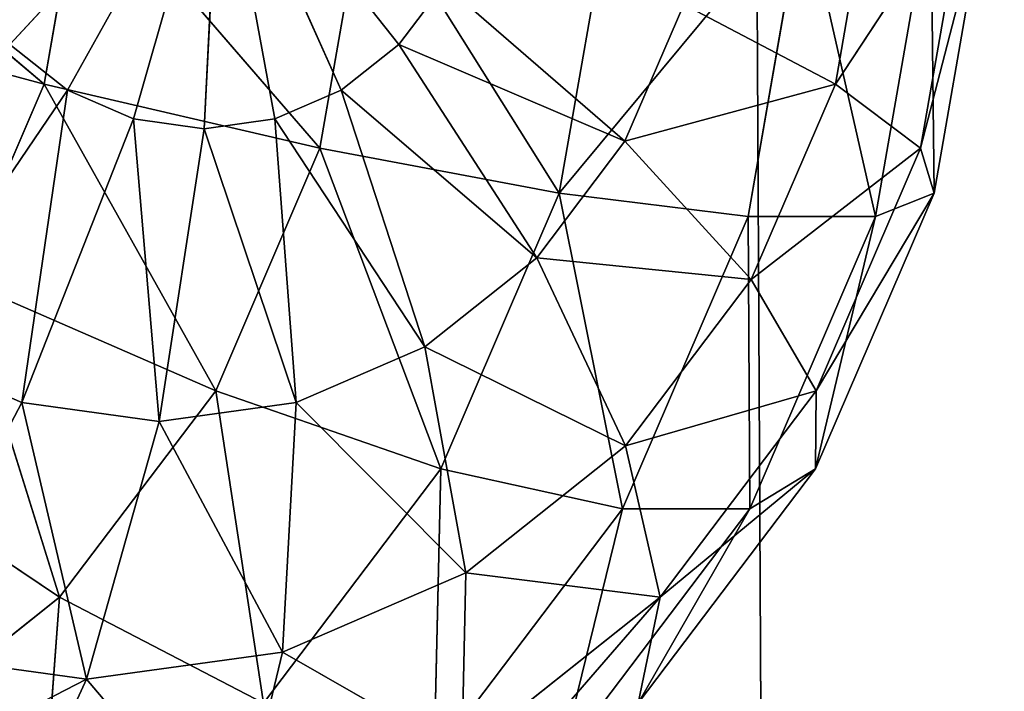
# Model space of a CAD drawing. Units: millimetres. Extents: x 0 to 6079, y -3300 to 3300.
# Drawn here: x 1080 to 1103, y -562 to -547 of the extents above; entities that cross this region are included whole.
import ezdxf

# ---------------------------------------------------------------- set-up
doc = ezdxf.new("R2010")
doc.units = ezdxf.units.MM
doc.layers.get('0').update_dxf_attribs({"true_color": 0xffffff})
doc.layers.add('stal nierdzewna', color=7, linetype='Continuous', true_color=0xadadad)
doc.layers.add('teren', color=7, linetype='Continuous', true_color=0xadadad)

# ---------------------------------------------------------------- blocks, each defined once
blk = doc.blocks.new('Grupa#1')
at = {"color": 87, "true_color": 0x556b2f}
mesh = blk.add_polyface(dxfattribs=at)
corners = [(6079.073, 3300), (0, -3300), (0, 3300), (6079.073, -3300)]
mesh.append_faces([[corners[k] for k in face] for face in [(0, 1, 2), (1, 0, 3)]], dxfattribs={"vtx0": -1, "color": 87})
mesh = blk.add_polyface(dxfattribs=at)
corners = [(1111.8386, -3300, 2965.807), (1077.07386, 3300, 2984.552), (1077.07386, -3300, 2984.552), (1111.8386, 3300, 2965.807)]
mesh.append_faces([[corners[k] for k in face] for face in [(0, 1, 2), (1, 0, 3)]], dxfattribs={"vtx0": -1, "color": 87})
blk = doc.blocks.new('Komponent#18')
at = {"color": 9, "true_color": 0xb0c4de}
for p, q in [((42.10386, 29.7813, 57.333), (37.2595, 24.5477, 58.535)), ((42.10386, 29.7813, 57.333), (38.58957, 23.4899, 57.943)), ((42.10386, 29.7813, 57.333), (40.11819, 22.8274, 57.262)), ((42.10386, 29.7813, 57.333), (41.74928, 22.6018, 56.536)), ((44.909, 23.4899, 55.129), (42.10386, 29.7813, 57.333)), ((42.10386, 29.7813, 57.333), (46.23907, 24.5477, 54.537)), ((42.10386, 29.7813, 57.333), (43.38039, 22.8274, 55.81)), ((38.05265, 23.6338, 1.717), (31.80857, 28.9059)), ((38.05265, 23.6338, 1.717), (38.90627, 28.5322, 1.337)), ((44.42125, 22.1518, 4.807), (38.90627, 28.5322, 1.337)), ((57.17308, 28.5322, 42.365), (56.31945, 23.6338, 42.745)), ((44.42125, 22.1518, 4.807), (45.48066, 28.231, 4.335)), ((49.94603, 21.1132, 9.357), (45.48066, 28.231, 4.335)), ((56.31945, 23.6338, 42.745), (59.34382, 28.231, 35.473)), ((59.34382, 28.231, 35.473), (58.28442, 22.1518, 35.944)), ((49.94603, 21.1132, 9.357), (51.14966, 28.02, 8.821)), ((59.80352, 28.02, 28.258), (58.28442, 22.1518, 35.944)), ((59.80352, 28.02, 28.258), (58.59992, 21.1132, 28.794)), ((54.30591, 20.5784, 15.103), (55.58381, 27.9113, 14.534)), ((57.24752, 20.5784, 21.709), (58.52542, 27.9113, 21.14)), ((47.28704, 25.9343, 54.071), (46.23907, 24.5477, 54.537)), ((47.28704, 25.9343, 54.071), (51.45985, 22.3109, 49.405)), ((31.21034, 25.4731, 0.266), (38.05265, 23.6338, 1.717)), ((52.81919, 25.4731, 48.8), (51.45985, 22.3109, 49.405)), ((52.81919, 25.4731, 48.8), (56.31945, 23.6338, 42.745)), ((37.2595, 24.5477, 58.535), (38.58957, 23.4899, 57.943)), ((46.23907, 24.5477, 54.537), (44.909, 23.4899, 55.129)), ((46.23907, 24.5477, 54.537), (49.42483, 19.6182, 50.312)), ((46.23907, 24.5477, 54.537), (51.45985, 22.3109, 49.405)), ((34.57038, 17.5641, 56.925), (38.58957, 23.4899, 57.943)), ((36.11298, 19.1217, 2.58), (38.05265, 23.6338, 1.717)), ((38.58957, 23.4899, 57.943), (37.53877, 16.2776, 55.604)), ((38.05265, 23.6338, 1.717), (44.42125, 22.1518, 4.807)), ((42.01398, 16.552, 5.879), (38.05265, 23.6338, 1.717)), ((38.58957, 23.4899, 57.943), (40.11819, 22.8274, 57.262)), ((44.909, 23.4899, 55.129), (43.38039, 22.8274, 55.81)), ((49.42483, 19.6182, 50.312), (44.909, 23.4899, 55.129)), ((44.909, 23.4899, 55.129), (46.84197, 17.5641, 51.462)), ((51.45985, 22.3109, 49.405), (56.31945, 23.6338, 42.745)), ((56.31945, 23.6338, 42.745), (54.37979, 19.1217, 43.608)), ((56.31945, 23.6338, 42.745), (58.28442, 22.1518, 35.944)), ((37.53877, 16.2776, 55.604), (40.11819, 22.8274, 57.262)), ((40.11819, 22.8274, 57.262), (41.74928, 22.6018, 56.536)), ((40.11819, 22.8274, 57.262), (40.70618, 15.8396, 54.193)), ((41.74928, 22.6018, 56.536), (43.38039, 22.8274, 55.81)), ((43.87359, 16.2776, 52.783), (43.38039, 22.8274, 55.81)), ((43.38039, 22.8274, 55.81), (46.84197, 17.5641, 51.462)), ((40.70618, 15.8396, 54.193), (41.74928, 22.6018, 56.536)), ((41.74928, 22.6018, 56.536), (43.87359, 16.2776, 52.783)), ((51.45985, 22.3109, 49.405), (49.42483, 19.6182, 50.312)), ((51.45985, 22.3109, 49.405), (54.37979, 19.1217, 43.608)), ((42.01398, 16.552, 5.879), (44.42125, 22.1518, 4.807)), ((44.42125, 22.1518, 4.807), (49.94603, 21.1132, 9.357)), ((58.28442, 22.1518, 35.944), (54.37979, 19.1217, 43.608)), ((58.28442, 22.1518, 35.944), (55.87715, 16.552, 37.016)), ((58.28442, 22.1518, 35.944), (58.59992, 21.1132, 28.794)), ((47.21107, 14.7511, 10.575), (49.94603, 21.1132, 9.357)), ((51.4022, 13.8237, 16.395), (49.94603, 21.1132, 9.357)), ((49.94603, 21.1132, 9.357), (54.30591, 20.5784, 15.103)), ((55.86491, 14.7511, 30.012), (58.59992, 21.1132, 28.794)), ((57.24752, 20.5784, 21.709), (58.59992, 21.1132, 28.794)), ((51.4022, 13.8237, 16.395), (54.30591, 20.5784, 15.103)), ((54.30591, 20.5784, 15.103), (57.24752, 20.5784, 21.709)), ((54.34379, 13.8237, 23.002), (54.30591, 20.5784, 15.103)), ((54.34379, 13.8237, 23.002), (57.24752, 20.5784, 21.709)), ((49.42483, 19.6182, 50.312), (46.84197, 17.5641, 51.462)), ((54.37979, 19.1217, 43.608), (49.42483, 19.6182, 50.312)), ((49.42483, 19.6182, 50.312), (51.47597, 15.2794, 44.901)), ((36.11298, 19.1217, 2.58), (42.01398, 16.552, 5.879)), ((38.41013, 11.7834, 7.483), (36.11298, 19.1217, 2.58)), ((54.37979, 19.1217, 43.608), (51.47597, 15.2794, 44.901)), ((54.37979, 19.1217, 43.608), (55.87715, 16.552, 37.016)), ((34.57038, 17.5641, 56.925), (37.53877, 16.2776, 55.604)), ((43.87359, 16.2776, 52.783), (46.84197, 17.5641, 51.462)), ((47.79044, 12.3483, 46.542), (46.84197, 17.5641, 51.462)), ((38.41013, 11.7834, 7.483), (42.01398, 16.552, 5.879)), ((42.01398, 16.552, 5.879), (47.21107, 14.7511, 10.575)), ((43.11662, 9.3334, 12.398), (42.01398, 16.552, 5.879)), ((51.47597, 15.2794, 44.901), (55.87715, 16.552, 37.016)), ((52.27329, 11.7834, 38.621), (55.87715, 16.552, 37.016)), ((55.86491, 14.7511, 30.012), (55.87715, 16.552, 37.016)), ((34.51552, 10.5126, 52.452), (37.53877, 16.2776, 55.604)), ((37.53877, 16.2776, 55.604), (39.03516, 9.8876, 50.44)), ((37.53877, 16.2776, 55.604), (40.70618, 15.8396, 54.193)), ((40.70618, 15.8396, 54.193), (43.87359, 16.2776, 52.783)), ((43.55479, 10.5126, 48.428), (43.87359, 16.2776, 52.783)), ((43.87359, 16.2776, 52.783), (47.79044, 12.3483, 46.542)), ((39.03516, 9.8876, 50.44), (40.70618, 15.8396, 54.193)), ((33.20916, 15.2794, 3.873), (38.41013, 11.7834, 7.483)), ((47.79044, 12.3483, 46.542), (51.47597, 15.2794, 44.901)), ((52.27329, 11.7834, 38.621), (51.47597, 15.2794, 44.901)), ((43.11662, 9.3334, 12.398), (47.21107, 14.7511, 10.575)), ((47.05511, 8.0717, 18.331), (47.21107, 14.7511, 10.575)), ((47.21107, 14.7511, 10.575), (51.4022, 13.8237, 16.395)), ((51.77047, 9.3334, 31.835), (55.86491, 14.7511, 30.012)), ((52.27329, 11.7834, 38.621), (55.86491, 14.7511, 30.012)), ((54.34379, 13.8237, 23.002), (55.86491, 14.7511, 30.012)), ((47.05511, 8.0717, 18.331), (51.4022, 13.8237, 16.395)), ((49.99672, 8.0717, 24.938), (54.34379, 13.8237, 23.002)), ((51.4022, 13.8237, 16.395), (54.34379, 13.8237, 23.002)), ((43.55479, 10.5126, 48.428), (47.79044, 12.3483, 46.542)), ((47.69929, 8.1457, 40.657), (47.79044, 12.3483, 46.542)), ((47.79044, 12.3483, 46.542), (52.27329, 11.7834, 38.621)), ((33.83613, 8.1457, 9.52), (38.41013, 11.7834, 7.483)), ((37.91996, 5.2005, 14.711), (38.41013, 11.7834, 7.483)), ((38.41013, 11.7834, 7.483), (43.11662, 9.3334, 12.398)), ((47.69929, 8.1457, 40.657), (52.27329, 11.7834, 38.621)), ((51.77047, 9.3334, 31.835), (52.27329, 11.7834, 38.621)), ((34.51552, 10.5126, 52.452), (39.03516, 9.8876, 50.44)), ((39.03516, 9.8876, 50.44), (43.55479, 10.5126, 48.428)), ((42.44253, 5.8674, 42.997), (43.55479, 10.5126, 48.428)), ((43.55479, 10.5126, 48.428), (47.69929, 8.1457, 40.657)), ((36.83333, 5.0918, 45.495), (39.03516, 9.8876, 50.44)), ((39.03516, 9.8876, 50.44), (42.44253, 5.8674, 42.997))]:
    blk.add_line(p, q, dxfattribs=at)
mesh = blk.add_polyface(dxfattribs=at)
corners = [(42.10386, 29.7813, 57.333), (36.21153, 25.9343, 59.002), (37.2595, 24.5477, 58.535)]
mesh.append_faces([[corners[k] for k in face] for face in [(0, 1, 2)]], dxfattribs={"color": 9})
mesh = blk.add_polyface(dxfattribs=at)
corners = [(42.10386, 29.7813, 57.333), (37.2595, 24.5477, 58.535), (38.58957, 23.4899, 57.943)]
mesh.append_faces([[corners[k] for k in face] for face in [(0, 1, 2)]], dxfattribs={"color": 9})
mesh = blk.add_polyface(dxfattribs=at)
corners = [(42.10386, 29.7813, 57.333), (38.58957, 23.4899, 57.943), (40.11819, 22.8274, 57.262)]
mesh.append_faces([[corners[k] for k in face] for face in [(0, 1, 2)]], dxfattribs={"color": 9})
mesh = blk.add_polyface(dxfattribs=at)
corners = [(42.10386, 29.7813, 57.333), (40.11819, 22.8274, 57.262), (41.74928, 22.6018, 56.536)]
mesh.append_faces([[corners[k] for k in face] for face in [(0, 1, 2)]], dxfattribs={"color": 9})
mesh = blk.add_polyface(dxfattribs=at)
corners = [(43.38039, 22.8274, 55.81), (42.10386, 29.7813, 57.333), (41.74928, 22.6018, 56.536)]
mesh.append_faces([[corners[k] for k in face] for face in [(0, 1, 2)]], dxfattribs={"color": 9})
mesh = blk.add_polyface(dxfattribs=at)
corners = [(46.23907, 24.5477, 54.537), (42.10386, 29.7813, 57.333), (44.909, 23.4899, 55.129)]
mesh.append_faces([[corners[k] for k in face] for face in [(0, 1, 2)]], dxfattribs={"color": 9})
mesh = blk.add_polyface(dxfattribs=at)
corners = [(44.909, 23.4899, 55.129), (42.10386, 29.7813, 57.333), (43.38039, 22.8274, 55.81)]
mesh.append_faces([[corners[k] for k in face] for face in [(0, 1, 2)]], dxfattribs={"color": 9})
mesh = blk.add_polyface(dxfattribs=at)
corners = [(47.28704, 25.9343, 54.071), (42.10386, 29.7813, 57.333), (46.23907, 24.5477, 54.537)]
mesh.append_faces([[corners[k] for k in face] for face in [(0, 1, 2)]], dxfattribs={"color": 9})
mesh = blk.add_polyface(dxfattribs=at)
corners = [(38.05265, 23.6338, 1.717), (31.21034, 25.4731, 0.266), (31.80857, 28.9059)]
mesh.append_faces([[corners[k] for k in face] for face in [(0, 1, 2)]], dxfattribs={"color": 9})
mesh = blk.add_polyface(dxfattribs=at)
corners = [(38.90627, 28.5322, 1.337), (38.05265, 23.6338, 1.717), (31.80857, 28.9059)]
mesh.append_faces([[corners[k] for k in face] for face in [(0, 1, 2)]], dxfattribs={"color": 9})
mesh = blk.add_polyface(dxfattribs=at)
corners = [(44.42125, 22.1518, 4.807), (38.05265, 23.6338, 1.717), (38.90627, 28.5322, 1.337)]
mesh.append_faces([[corners[k] for k in face] for face in [(0, 1, 2)]], dxfattribs={"color": 9})
mesh = blk.add_polyface(dxfattribs=at)
corners = [(45.48066, 28.231, 4.335), (44.42125, 22.1518, 4.807), (38.90627, 28.5322, 1.337)]
mesh.append_faces([[corners[k] for k in face] for face in [(0, 1, 2)]], dxfattribs={"color": 9})
mesh = blk.add_polyface(dxfattribs=at)
corners = [(57.17308, 28.5322, 42.365), (52.81919, 25.4731, 48.8), (56.31945, 23.6338, 42.745)]
mesh.append_faces([[corners[k] for k in face] for face in [(0, 1, 2)]], dxfattribs={"color": 9})
mesh = blk.add_polyface(dxfattribs=at)
corners = [(57.17308, 28.5322, 42.365), (56.31945, 23.6338, 42.745), (59.34382, 28.231, 35.473)]
mesh.append_faces([[corners[k] for k in face] for face in [(0, 1, 2)]], dxfattribs={"color": 9})
mesh = blk.add_polyface(dxfattribs=at)
corners = [(49.94603, 21.1132, 9.357), (44.42125, 22.1518, 4.807), (45.48066, 28.231, 4.335)]
mesh.append_faces([[corners[k] for k in face] for face in [(0, 1, 2)]], dxfattribs={"color": 9})
mesh = blk.add_polyface(dxfattribs=at)
corners = [(51.14966, 28.02, 8.821), (49.94603, 21.1132, 9.357), (45.48066, 28.231, 4.335)]
mesh.append_faces([[corners[k] for k in face] for face in [(0, 1, 2)]], dxfattribs={"color": 9})
mesh = blk.add_polyface(dxfattribs=at)
corners = [(59.34382, 28.231, 35.473), (56.31945, 23.6338, 42.745), (58.28442, 22.1518, 35.944)]
mesh.append_faces([[corners[k] for k in face] for face in [(0, 1, 2)]], dxfattribs={"color": 9})
mesh = blk.add_polyface(dxfattribs=at)
corners = [(59.34382, 28.231, 35.473), (58.28442, 22.1518, 35.944), (59.80352, 28.02, 28.258)]
mesh.append_faces([[corners[k] for k in face] for face in [(0, 1, 2)]], dxfattribs={"color": 9})
mesh = blk.add_polyface(dxfattribs=at)
corners = [(49.94603, 21.1132, 9.357), (55.58381, 27.9113, 14.534), (54.30591, 20.5784, 15.103), (51.14966, 28.02, 8.821)]
mesh.append_faces([[corners[k] for k in face] for face in [(0, 1, 2), (1, 0, 3)]], dxfattribs={"vtx0": -1, "color": 9})
mesh = blk.add_polyface(dxfattribs=at)
corners = [(58.52542, 27.9113, 21.14), (58.59992, 21.1132, 28.794), (57.24752, 20.5784, 21.709), (59.80352, 28.02, 28.258)]
mesh.append_faces([[corners[k] for k in face] for face in [(0, 1, 2), (1, 0, 3)]], dxfattribs={"vtx0": -1, "color": 9})
mesh = blk.add_polyface(dxfattribs=at)
corners = [(59.80352, 28.02, 28.258), (58.28442, 22.1518, 35.944), (58.59992, 21.1132, 28.794)]
mesh.append_faces([[corners[k] for k in face] for face in [(0, 1, 2)]], dxfattribs={"color": 9})
mesh = blk.add_polyface(dxfattribs=at)
corners = [(55.58381, 27.9113, 14.534), (57.24752, 20.5784, 21.709), (54.30591, 20.5784, 15.103), (58.52542, 27.9113, 21.14)]
mesh.append_faces([[corners[k] for k in face] for face in [(0, 1, 2), (1, 0, 3)]], dxfattribs={"vtx0": -1, "color": 9})
mesh = blk.add_polyface(dxfattribs=at)
corners = [(51.45985, 22.3109, 49.405), (47.28704, 25.9343, 54.071), (46.23907, 24.5477, 54.537)]
mesh.append_faces([[corners[k] for k in face] for face in [(0, 1, 2)]], dxfattribs={"color": 9})
mesh = blk.add_polyface(dxfattribs=at)
corners = [(52.81919, 25.4731, 48.8), (47.28704, 25.9343, 54.071), (51.45985, 22.3109, 49.405)]
mesh.append_faces([[corners[k] for k in face] for face in [(0, 1, 2)]], dxfattribs={"color": 9})
mesh = blk.add_polyface(dxfattribs=at)
corners = [(38.05265, 23.6338, 1.717), (36.11298, 19.1217, 2.58), (31.21034, 25.4731, 0.266)]
mesh.append_faces([[corners[k] for k in face] for face in [(0, 1, 2)]], dxfattribs={"color": 9})
mesh = blk.add_polyface(dxfattribs=at)
corners = [(52.81919, 25.4731, 48.8), (51.45985, 22.3109, 49.405), (56.31945, 23.6338, 42.745)]
mesh.append_faces([[corners[k] for k in face] for face in [(0, 1, 2)]], dxfattribs={"color": 9})
mesh = blk.add_polyface(dxfattribs=at)
corners = [(38.58957, 23.4899, 57.943), (37.2595, 24.5477, 58.535), (34.57038, 17.5641, 56.925)]
mesh.append_faces([[corners[k] for k in face] for face in [(0, 1, 2)]], dxfattribs={"color": 9})
mesh = blk.add_polyface(dxfattribs=at)
corners = [(49.42483, 19.6182, 50.312), (46.23907, 24.5477, 54.537), (44.909, 23.4899, 55.129)]
mesh.append_faces([[corners[k] for k in face] for face in [(0, 1, 2)]], dxfattribs={"color": 9})
mesh = blk.add_polyface(dxfattribs=at)
corners = [(51.45985, 22.3109, 49.405), (46.23907, 24.5477, 54.537), (49.42483, 19.6182, 50.312)]
mesh.append_faces([[corners[k] for k in face] for face in [(0, 1, 2)]], dxfattribs={"color": 9})
mesh = blk.add_polyface(dxfattribs=at)
corners = [(38.58957, 23.4899, 57.943), (34.57038, 17.5641, 56.925), (37.53877, 16.2776, 55.604)]
mesh.append_faces([[corners[k] for k in face] for face in [(0, 1, 2)]], dxfattribs={"color": 9})
mesh = blk.add_polyface(dxfattribs=at)
corners = [(42.01398, 16.552, 5.879), (36.11298, 19.1217, 2.58), (38.05265, 23.6338, 1.717)]
mesh.append_faces([[corners[k] for k in face] for face in [(0, 1, 2)]], dxfattribs={"color": 9})
mesh = blk.add_polyface(dxfattribs=at)
corners = [(40.11819, 22.8274, 57.262), (38.58957, 23.4899, 57.943), (37.53877, 16.2776, 55.604)]
mesh.append_faces([[corners[k] for k in face] for face in [(0, 1, 2)]], dxfattribs={"color": 9})
mesh = blk.add_polyface(dxfattribs=at)
corners = [(44.42125, 22.1518, 4.807), (42.01398, 16.552, 5.879), (38.05265, 23.6338, 1.717)]
mesh.append_faces([[corners[k] for k in face] for face in [(0, 1, 2)]], dxfattribs={"color": 9})
mesh = blk.add_polyface(dxfattribs=at)
corners = [(46.84197, 17.5641, 51.462), (44.909, 23.4899, 55.129), (43.38039, 22.8274, 55.81)]
mesh.append_faces([[corners[k] for k in face] for face in [(0, 1, 2)]], dxfattribs={"color": 9})
mesh = blk.add_polyface(dxfattribs=at)
corners = [(49.42483, 19.6182, 50.312), (44.909, 23.4899, 55.129), (46.84197, 17.5641, 51.462)]
mesh.append_faces([[corners[k] for k in face] for face in [(0, 1, 2)]], dxfattribs={"color": 9})
mesh = blk.add_polyface(dxfattribs=at)
corners = [(56.31945, 23.6338, 42.745), (51.45985, 22.3109, 49.405), (54.37979, 19.1217, 43.608)]
mesh.append_faces([[corners[k] for k in face] for face in [(0, 1, 2)]], dxfattribs={"color": 9})
mesh = blk.add_polyface(dxfattribs=at)
corners = [(56.31945, 23.6338, 42.745), (54.37979, 19.1217, 43.608), (58.28442, 22.1518, 35.944)]
mesh.append_faces([[corners[k] for k in face] for face in [(0, 1, 2)]], dxfattribs={"color": 9})
mesh = blk.add_polyface(dxfattribs=at)
corners = [(40.70618, 15.8396, 54.193), (40.11819, 22.8274, 57.262), (37.53877, 16.2776, 55.604)]
mesh.append_faces([[corners[k] for k in face] for face in [(0, 1, 2)]], dxfattribs={"color": 9})
mesh = blk.add_polyface(dxfattribs=at)
corners = [(41.74928, 22.6018, 56.536), (40.11819, 22.8274, 57.262), (40.70618, 15.8396, 54.193)]
mesh.append_faces([[corners[k] for k in face] for face in [(0, 1, 2)]], dxfattribs={"color": 9})
mesh = blk.add_polyface(dxfattribs=at)
corners = [(43.87359, 16.2776, 52.783), (43.38039, 22.8274, 55.81), (41.74928, 22.6018, 56.536)]
mesh.append_faces([[corners[k] for k in face] for face in [(0, 1, 2)]], dxfattribs={"color": 9})
mesh = blk.add_polyface(dxfattribs=at)
corners = [(46.84197, 17.5641, 51.462), (43.38039, 22.8274, 55.81), (43.87359, 16.2776, 52.783)]
mesh.append_faces([[corners[k] for k in face] for face in [(0, 1, 2)]], dxfattribs={"color": 9})
mesh = blk.add_polyface(dxfattribs=at)
corners = [(43.87359, 16.2776, 52.783), (41.74928, 22.6018, 56.536), (40.70618, 15.8396, 54.193)]
mesh.append_faces([[corners[k] for k in face] for face in [(0, 1, 2)]], dxfattribs={"color": 9})
mesh = blk.add_polyface(dxfattribs=at)
corners = [(51.45985, 22.3109, 49.405), (49.42483, 19.6182, 50.312), (54.37979, 19.1217, 43.608)]
mesh.append_faces([[corners[k] for k in face] for face in [(0, 1, 2)]], dxfattribs={"color": 9})
mesh = blk.add_polyface(dxfattribs=at)
corners = [(44.42125, 22.1518, 4.807), (47.21107, 14.7511, 10.575), (42.01398, 16.552, 5.879), (49.94603, 21.1132, 9.357)]
mesh.append_faces([[corners[k] for k in face] for face in [(0, 1, 2), (1, 0, 3)]], dxfattribs={"vtx0": -1, "color": 9})
mesh = blk.add_polyface(dxfattribs=at)
corners = [(58.28442, 22.1518, 35.944), (54.37979, 19.1217, 43.608), (55.87715, 16.552, 37.016)]
mesh.append_faces([[corners[k] for k in face] for face in [(0, 1, 2)]], dxfattribs={"color": 9})
mesh = blk.add_polyface(dxfattribs=at)
corners = [(58.59992, 21.1132, 28.794), (55.87715, 16.552, 37.016), (55.86491, 14.7511, 30.012), (58.28442, 22.1518, 35.944)]
mesh.append_faces([[corners[k] for k in face] for face in [(0, 1, 2), (1, 0, 3)]], dxfattribs={"vtx0": -1, "color": 9})
mesh = blk.add_polyface(dxfattribs=at)
corners = [(49.94603, 21.1132, 9.357), (51.4022, 13.8237, 16.395), (47.21107, 14.7511, 10.575)]
mesh.append_faces([[corners[k] for k in face] for face in [(0, 1, 2)]], dxfattribs={"color": 9})
mesh = blk.add_polyface(dxfattribs=at)
corners = [(49.94603, 21.1132, 9.357), (54.30591, 20.5784, 15.103), (51.4022, 13.8237, 16.395)]
mesh.append_faces([[corners[k] for k in face] for face in [(0, 1, 2)]], dxfattribs={"color": 9})
mesh = blk.add_polyface(dxfattribs=at)
corners = [(57.24752, 20.5784, 21.709), (55.86491, 14.7511, 30.012), (54.34379, 13.8237, 23.002), (58.59992, 21.1132, 28.794)]
mesh.append_faces([[corners[k] for k in face] for face in [(0, 1, 2), (1, 0, 3)]], dxfattribs={"vtx0": -1, "color": 9})
mesh = blk.add_polyface(dxfattribs=at)
corners = [(54.30591, 20.5784, 15.103), (54.34379, 13.8237, 23.002), (51.4022, 13.8237, 16.395)]
mesh.append_faces([[corners[k] for k in face] for face in [(0, 1, 2)]], dxfattribs={"color": 9})
mesh = blk.add_polyface(dxfattribs=at)
corners = [(57.24752, 20.5784, 21.709), (54.34379, 13.8237, 23.002), (54.30591, 20.5784, 15.103)]
mesh.append_faces([[corners[k] for k in face] for face in [(0, 1, 2)]], dxfattribs={"color": 9})
mesh = blk.add_polyface(dxfattribs=at)
corners = [(51.47597, 15.2794, 44.901), (46.84197, 17.5641, 51.462), (47.79044, 12.3483, 46.542), (49.42483, 19.6182, 50.312)]
mesh.append_faces([[corners[k] for k in face] for face in [(0, 1, 2), (1, 0, 3)]], dxfattribs={"vtx0": -1, "color": 9})
mesh = blk.add_polyface(dxfattribs=at)
corners = [(49.42483, 19.6182, 50.312), (51.47597, 15.2794, 44.901), (54.37979, 19.1217, 43.608)]
mesh.append_faces([[corners[k] for k in face] for face in [(0, 1, 2)]], dxfattribs={"color": 9})
mesh = blk.add_polyface(dxfattribs=at)
corners = [(38.41013, 11.7834, 7.483), (33.20916, 15.2794, 3.873), (36.11298, 19.1217, 2.58)]
mesh.append_faces([[corners[k] for k in face] for face in [(0, 1, 2)]], dxfattribs={"color": 9})
mesh = blk.add_polyface(dxfattribs=at)
corners = [(42.01398, 16.552, 5.879), (38.41013, 11.7834, 7.483), (36.11298, 19.1217, 2.58)]
mesh.append_faces([[corners[k] for k in face] for face in [(0, 1, 2)]], dxfattribs={"color": 9})
mesh = blk.add_polyface(dxfattribs=at)
corners = [(54.37979, 19.1217, 43.608), (51.47597, 15.2794, 44.901), (55.87715, 16.552, 37.016)]
mesh.append_faces([[corners[k] for k in face] for face in [(0, 1, 2)]], dxfattribs={"color": 9})
mesh = blk.add_polyface(dxfattribs=at)
corners = [(37.53877, 16.2776, 55.604), (34.57038, 17.5641, 56.925), (34.51552, 10.5126, 52.452)]
mesh.append_faces([[corners[k] for k in face] for face in [(0, 1, 2)]], dxfattribs={"color": 9})
mesh = blk.add_polyface(dxfattribs=at)
corners = [(47.79044, 12.3483, 46.542), (46.84197, 17.5641, 51.462), (43.87359, 16.2776, 52.783)]
mesh.append_faces([[corners[k] for k in face] for face in [(0, 1, 2)]], dxfattribs={"color": 9})
mesh = blk.add_polyface(dxfattribs=at)
corners = [(43.11662, 9.3334, 12.398), (38.41013, 11.7834, 7.483), (42.01398, 16.552, 5.879)]
mesh.append_faces([[corners[k] for k in face] for face in [(0, 1, 2)]], dxfattribs={"color": 9})
mesh = blk.add_polyface(dxfattribs=at)
corners = [(47.21107, 14.7511, 10.575), (43.11662, 9.3334, 12.398), (42.01398, 16.552, 5.879)]
mesh.append_faces([[corners[k] for k in face] for face in [(0, 1, 2)]], dxfattribs={"color": 9})
mesh = blk.add_polyface(dxfattribs=at)
corners = [(55.87715, 16.552, 37.016), (51.47597, 15.2794, 44.901), (52.27329, 11.7834, 38.621)]
mesh.append_faces([[corners[k] for k in face] for face in [(0, 1, 2)]], dxfattribs={"color": 9})
mesh = blk.add_polyface(dxfattribs=at)
corners = [(55.87715, 16.552, 37.016), (52.27329, 11.7834, 38.621), (55.86491, 14.7511, 30.012)]
mesh.append_faces([[corners[k] for k in face] for face in [(0, 1, 2)]], dxfattribs={"color": 9})
mesh = blk.add_polyface(dxfattribs=at)
corners = [(39.03516, 9.8876, 50.44), (37.53877, 16.2776, 55.604), (34.51552, 10.5126, 52.452)]
mesh.append_faces([[corners[k] for k in face] for face in [(0, 1, 2)]], dxfattribs={"color": 9})
mesh = blk.add_polyface(dxfattribs=at)
corners = [(40.70618, 15.8396, 54.193), (37.53877, 16.2776, 55.604), (39.03516, 9.8876, 50.44)]
mesh.append_faces([[corners[k] for k in face] for face in [(0, 1, 2)]], dxfattribs={"color": 9})
mesh = blk.add_polyface(dxfattribs=at)
corners = [(43.55479, 10.5126, 48.428), (40.70618, 15.8396, 54.193), (39.03516, 9.8876, 50.44), (43.87359, 16.2776, 52.783)]
mesh.append_faces([[corners[k] for k in face] for face in [(0, 1, 2), (1, 0, 3)]], dxfattribs={"vtx0": -1, "color": 9})
mesh = blk.add_polyface(dxfattribs=at)
corners = [(47.79044, 12.3483, 46.542), (43.87359, 16.2776, 52.783), (43.55479, 10.5126, 48.428)]
mesh.append_faces([[corners[k] for k in face] for face in [(0, 1, 2)]], dxfattribs={"color": 9})
mesh = blk.add_polyface(dxfattribs=at)
corners = [(38.41013, 11.7834, 7.483), (33.83613, 8.1457, 9.52), (33.20916, 15.2794, 3.873)]
mesh.append_faces([[corners[k] for k in face] for face in [(0, 1, 2)]], dxfattribs={"color": 9})
mesh = blk.add_polyface(dxfattribs=at)
corners = [(51.47597, 15.2794, 44.901), (47.79044, 12.3483, 46.542), (52.27329, 11.7834, 38.621)]
mesh.append_faces([[corners[k] for k in face] for face in [(0, 1, 2)]], dxfattribs={"color": 9})
mesh = blk.add_polyface(dxfattribs=at)
corners = [(47.05511, 8.0717, 18.331), (43.11662, 9.3334, 12.398), (47.21107, 14.7511, 10.575)]
mesh.append_faces([[corners[k] for k in face] for face in [(0, 1, 2)]], dxfattribs={"color": 9})
mesh = blk.add_polyface(dxfattribs=at)
corners = [(47.05511, 8.0717, 18.331), (47.21107, 14.7511, 10.575), (51.4022, 13.8237, 16.395)]
mesh.append_faces([[corners[k] for k in face] for face in [(0, 1, 2)]], dxfattribs={"color": 9})
mesh = blk.add_polyface(dxfattribs=at)
corners = [(54.34379, 13.8237, 23.002), (51.77047, 9.3334, 31.835), (49.99672, 8.0717, 24.938), (55.86491, 14.7511, 30.012)]
mesh.append_faces([[corners[k] for k in face] for face in [(0, 1, 2), (1, 0, 3)]], dxfattribs={"vtx0": -1, "color": 9})
mesh = blk.add_polyface(dxfattribs=at)
corners = [(55.86491, 14.7511, 30.012), (52.27329, 11.7834, 38.621), (51.77047, 9.3334, 31.835)]
mesh.append_faces([[corners[k] for k in face] for face in [(0, 1, 2)]], dxfattribs={"color": 9})
mesh = blk.add_polyface(dxfattribs=at)
corners = [(51.4022, 13.8237, 16.395), (49.99672, 8.0717, 24.938), (47.05511, 8.0717, 18.331), (54.34379, 13.8237, 23.002)]
mesh.append_faces([[corners[k] for k in face] for face in [(0, 1, 2), (1, 0, 3)]], dxfattribs={"vtx0": -1, "color": 9})
mesh = blk.add_polyface(dxfattribs=at)
corners = [(43.55479, 10.5126, 48.428), (47.69929, 8.1457, 40.657), (47.79044, 12.3483, 46.542)]
mesh.append_faces([[corners[k] for k in face] for face in [(0, 1, 2)]], dxfattribs={"color": 9})
mesh = blk.add_polyface(dxfattribs=at)
corners = [(47.79044, 12.3483, 46.542), (47.69929, 8.1457, 40.657), (52.27329, 11.7834, 38.621)]
mesh.append_faces([[corners[k] for k in face] for face in [(0, 1, 2)]], dxfattribs={"color": 9})
mesh = blk.add_polyface(dxfattribs=at)
corners = [(37.91996, 5.2005, 14.711), (33.83613, 8.1457, 9.52), (38.41013, 11.7834, 7.483)]
mesh.append_faces([[corners[k] for k in face] for face in [(0, 1, 2)]], dxfattribs={"color": 9})
mesh = blk.add_polyface(dxfattribs=at)
corners = [(37.91996, 5.2005, 14.711), (38.41013, 11.7834, 7.483), (43.11662, 9.3334, 12.398)]
mesh.append_faces([[corners[k] for k in face] for face in [(0, 1, 2)]], dxfattribs={"color": 9})
mesh = blk.add_polyface(dxfattribs=at)
corners = [(52.27329, 11.7834, 38.621), (46.57381, 5.2005, 34.148), (51.77047, 9.3334, 31.835), (47.69929, 8.1457, 40.657)]
mesh.append_faces([[corners[k] for k in face] for face in [(0, 1, 2), (1, 0, 3)]], dxfattribs={"vtx0": -1, "color": 9})
mesh = blk.add_polyface(dxfattribs=at)
corners = [(39.03516, 9.8876, 50.44), (31.22414, 5.8674, 47.992), (36.83333, 5.0918, 45.495), (34.51552, 10.5126, 52.452)]
mesh.append_faces([[corners[k] for k in face] for face in [(0, 1, 2), (1, 0, 3)]], dxfattribs={"vtx0": -1, "color": 9})
mesh = blk.add_polyface(dxfattribs=at)
corners = [(39.03516, 9.8876, 50.44), (42.44253, 5.8674, 42.997), (43.55479, 10.5126, 48.428)]
mesh.append_faces([[corners[k] for k in face] for face in [(0, 1, 2)]], dxfattribs={"color": 9})
mesh = blk.add_polyface(dxfattribs=at)
corners = [(43.55479, 10.5126, 48.428), (42.44253, 5.8674, 42.997), (47.69929, 8.1457, 40.657)]
mesh.append_faces([[corners[k] for k in face] for face in [(0, 1, 2)]], dxfattribs={"color": 9})
mesh = blk.add_polyface(dxfattribs=at)
corners = [(39.03516, 9.8876, 50.44), (36.83333, 5.0918, 45.495), (42.44253, 5.8674, 42.997)]
mesh.append_faces([[corners[k] for k in face] for face in [(0, 1, 2)]], dxfattribs={"color": 9})
blk = doc.blocks.new('Komponent#21')
blk.add_blockref('Komponent#18', (309.747, -275, 711.923))
blk = doc.blocks.new('Grupa#19')
at = {"layer": 'teren'}
blk.add_blockref('Komponent#21', (-0.002, 275, -0.005), dxfattribs=at)

msp = doc.modelspace()

# ---------------------------------------------------------------- block references
msp.add_blockref('Grupa#1', (0, 0))
at = {"layer": 'stal nierdzewna'}
msp.add_blockref('Grupa#19', (733.076, -571.631, 3018.312), dxfattribs=at)

doc.saveas('drawing.dxf')
